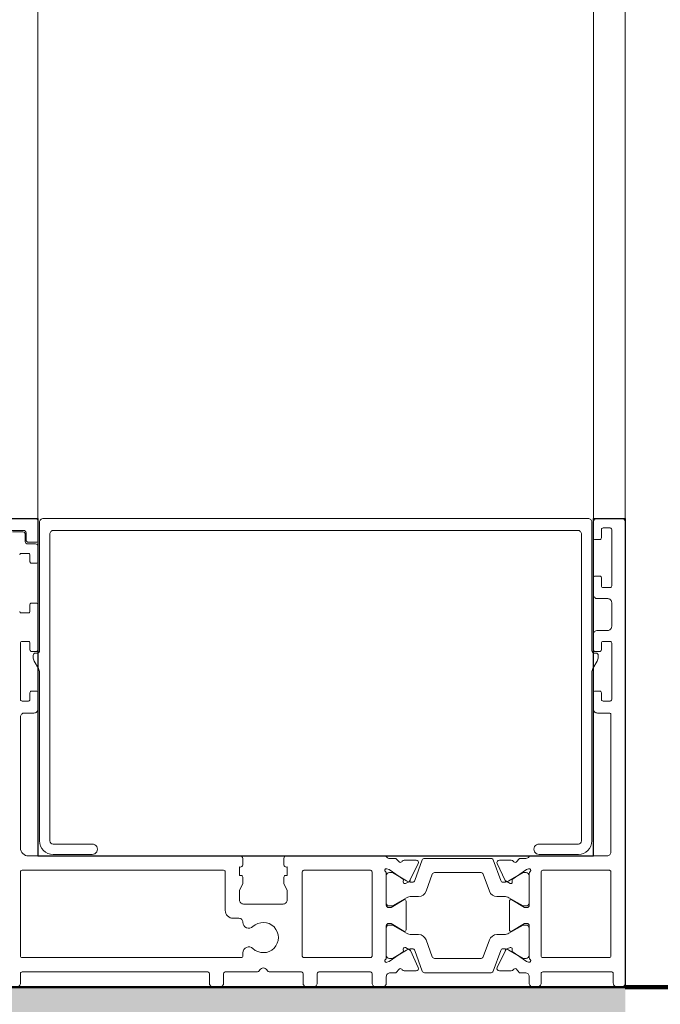
# Model space of a CAD drawing. Units: metres. Extents: x 17 to 138, y -30 to 30.
# Drawn here: x 71 to 71, y -11 to -11 of the extents above; entities that cross this region are included whole.
import ezdxf

# ---------------------------------------------------------------- set-up
doc = ezdxf.new("R2010")
doc.units = ezdxf.units.M
doc.linetypes.add('Trazo', pattern=[0.006350000000000002, 0.003175000000000001, -0.003175000000000001])
doc.layers.add('A-AREA', color=32, linetype='Trazo', lineweight=100)
doc.layers.add('A-DOOR', color=31, linetype='Continuous', lineweight=18)

# ---------------------------------------------------------------- blocks, each defined once
blk = doc.blocks.new('3_Sliding_Doors_Alumil_S650_Triple_Floor flush - PV3-860344-Nivel 1')
at = {"layer": 'A-DOOR', "lineweight": 25}
for p, q in [((-2.784999912000013, -0.09999999999999215), (-2.784999912000013, 0.1499997790000077)), ((-2.725999676000006, -0.01000035599999197), (-2.725999656218595, -0.02600035599999213)), ((-2.768499667000007, -0.02600035599999186), (-2.768499667000007, -0.09600024199999214)), ((-2.725999656218595, -0.02600035599999213), (-2.768499667000007, -0.02600035599999186)), ((-2.768499667000007, -0.09600024199999214), (-2.725999676000007, -0.09600024199999214)), ((-2.725999676000007, -0.09600024199999214), (-2.725999649000006, -0.09999999999999215)), ((-2.725999649000006, -0.09999999999999215), (-2.784999912000013, -0.09999999999999215))]:
    blk.add_line(p, q, dxfattribs=at)
at = {"layer": 'A-DOOR'}
for p, q in [((-2.725999645000013, -0.01030035600097055), (-2.725999645000013, -0.02570035600097029)), ((-2.727499645000014, -0.02420035600097037), (-2.727499645000014, -0.02220035600097055)), ((-2.727699627000013, -0.02410034200097029), (-2.727699627000013, -0.02280034200097032)), ((-2.784499672000013, -0.02380066100097037), (-2.783299672000013, -0.02380066100097037)), ((-2.783099672000013, -0.02400066100097033), (-2.783099672000013, -0.0474002210009702)), ((-2.781299645000014, -0.05162409000097023), (-2.781299645000014, -0.02400060200097022)), ((-2.781099650000014, -0.02380060200097026), (-2.770499650000013, -0.02380060200097053)), ((-2.770299645000013, -0.02400031500097058), (-2.770299645000014, -0.04940022100097055)), ((-2.767499645000013, -0.02380034200097063), (-2.750999627000014, -0.02380034200097063)), ((-2.750499627000013, -0.02430034200097052), (-2.750499627000013, -0.02550034200097052)), ((-2.748999627000013, -0.0248003420009704), (-2.748999627000013, -0.02400034200097032)), ((-2.748799627000013, -0.02380034200097063), (-2.741699627000013, -0.02380034200097063)), ((-2.741499627000014, -0.02400034200097032), (-2.741499627000014, -0.0248003420009704)), ((-2.737899627000013, -0.0248003420009704), (-2.737899627000013, -0.02390034200097061)), ((-2.730399627000013, -0.02390034200097061), (-2.730399627000013, -0.02480034200097067)), ((-2.729199627000013, -0.02570034200097047), (-2.729199627000014, -0.02470034200097043)), ((-2.728899627000013, -0.0244003420009705), (-2.727999627000014, -0.02440034200097023)), ((-2.728699645000014, -0.02450035600097057), (-2.727799645000013, -0.0245003560009703)), ((-2.768499645000013, -0.05150022100097034), (-2.768499645000013, -0.02480034200097013)), ((-2.749999627000013, -0.0260003420009704), (-2.747949627000013, -0.02600034200097013)), ((-2.747949627000013, -0.02500034200097036), (-2.748799627000013, -0.02500034200097036)), ((-2.747749627000013, -0.02580034200097072), (-2.747749627000013, -0.02520034200097031)), ((-2.744902908000013, -0.02606606000097042), (-2.743981402000014, -0.0255340280009702)), ((-2.743481402000013, -0.02540005300097054), (-2.743249351000013, -0.02540005300097054)), ((-2.742949351000013, -0.02570005300097047), (-2.742949351000013, -0.02590005300097042)), ((-2.742749627000014, -0.02520034200097004), (-2.742749627000014, -0.02580034200097045)), ((-2.741699627000014, -0.02500034200097036), (-2.742549627000014, -0.02500034200097063)), ((-2.742549627000013, -0.02600034200097067), (-2.736849627000013, -0.0260003420009704)), ((-2.736849627000014, -0.02500034200097036), (-2.737699627000013, -0.02500034200097036)), ((-2.736649627000013, -0.02580034200097045), (-2.736649627000014, -0.02520034200097031)), ((-2.731649627000014, -0.02520034200097059), (-2.731649627000013, -0.02580034200097045)), ((-2.730599627000013, -0.02500034200097036), (-2.731449627000014, -0.02500034200097036)), ((-2.731449627000014, -0.02600034200097013), (-2.729499627000013, -0.0260003420009704)), ((-2.728999645000013, -0.02580035600097027), (-2.728999645000013, -0.02480035600097023)), ((-2.726299645000013, -0.0260003560009705), (-2.728799645000013, -0.02600035600097023)), ((-2.725999649000006, -0.02600035599999186), (0.9002003863332698, -0.02600035599999213)), ((-2.766599369000013, -0.02620005300097063), (-2.745402941000013, -0.02620005300097063)), ((-2.742649351000014, -0.0262000530009709), (-2.726499351000014, -0.02620005300097063)), ((-2.725999351000013, -0.02670005300097051), (-2.725999351000014, -0.09530005300097034)), ((-2.768299369000014, -0.03285005300097047), (-2.768299369000014, -0.02790005300097051)), ((-2.766999369000013, -0.02790005300097051), (-2.766999369000013, -0.03285005300097047)), ((-2.727999351000014, -0.02750005300097006), (-2.766599369000013, -0.02750005300096979)), ((-2.727499351000013, -0.09400005300096984), (-2.727499351000013, -0.02800005300096995)), ((-2.784999645000014, -0.04810022100097031), (-2.784999645000013, -0.04890022100097039)), ((-2.783299645000013, -0.04760022100097042), (-2.784499645000013, -0.04760022100097042)), ((-2.784499645000013, -0.04940022100097055), (-2.783299645000014, -0.04940022100097028)), ((-2.783099645000013, -0.04960022100097023), (-2.783099645000013, -0.05353419600097038)), ((-2.776349645000014, -0.05060022100097028), (-2.776349645000014, -0.0513240940009702)), ((-2.770499645000013, -0.04960022100097023), (-2.775349645000013, -0.04960022100097023)), ((-2.780692198000014, -0.05182409000097045), (-2.781099645000014, -0.05182409000097045)), ((-2.774549645000014, -0.05690022100097047), (-2.774549645000014, -0.05190022100097053)), ((-2.769599645000013, -0.05180022100097027), (-2.768799645000013, -0.05180022100097054)), ((-2.783099645000013, -0.05526624600097033), (-2.783099645000013, -0.05920022100097048)), ((-2.768799645000013, -0.05700022100097045), (-2.769599645000013, -0.05700022100097018)), ((-2.768499645000013, -0.06974104400097032), (-2.768499645000013, -0.05730022100097037)), ((-2.783299645000013, -0.05940022100097017), (-2.784499645000013, -0.05940022100097017)), ((-2.781299645000014, -0.0678993020009702), (-2.781299645000014, -0.05950022100097042)), ((-2.781099645000014, -0.05930022100097047), (-2.770499645000014, -0.05930022100097047)), ((-2.770299645000013, -0.05950022100097069), (-2.770299645000013, -0.06789930200097047)), ((-2.784999645000014, -0.05990022100097006), (-2.784999645000013, -0.06070022100097042)), ((-2.784499645000014, -0.06120022100097031), (-2.783299645000014, -0.06120022100097031)), ((-2.783099645000013, -0.06140022100097053), (-2.783099645000013, -0.0678993020009702)), ((-2.783299645000013, -0.06809930200097043), (-2.784499645000013, -0.06809930200097015)), ((-2.770499645000014, -0.06809930200097015), (-2.781099645000014, -0.06809930200097015)), ((-2.784999645000014, -0.06859930200097032), (-2.784999645000014, -0.06939930200097068)), ((-2.784499645000013, -0.06989930200097029), (-2.783699645000014, -0.06989930200097029)), ((-2.781299645000014, -0.06989930200097029), (-2.777299645000013, -0.06989930200097029)), ((-2.780999645000013, -0.06989930200097057), (-2.777599645000013, -0.06989930200097029)), ((-2.774699645000014, -0.06989930200097029), (-2.770699645000013, -0.06989930200097057)), ((-2.770999645000014, -0.06989930200097029), (-2.774399645000013, -0.06989930200097029)), ((-2.782972504000013, -0.07215738500097063), (-2.782972504000013, -0.07365876300097064)), ((-2.780199645000013, -0.07319730200097044), (-2.780199645000013, -0.07306000200097063)), ((-2.778399645000013, -0.07306000200097063), (-2.778399645000013, -0.07396750200097063)), ((-2.777803014000013, -0.07239930200097053), (-2.774196276000013, -0.07239930200097053)), ((-2.773599645000013, -0.07306000200097063), (-2.773599645000013, -0.07396750200097063)), ((-2.771799645000014, -0.07319730200097044), (-2.771799645000014, -0.07306000200097035)), ((-2.769026786000013, -0.07365876300097036), (-2.769026786000013, -0.07215738500097035)), ((-2.783000470000013, -0.07442675200097067), (-2.780399274000013, -0.0734800130009703)), ((-2.768998820000014, -0.0744267520009704), (-2.771600016000013, -0.07348001300097057)), ((-2.783199645000013, -0.08308920200097022), (-2.783199645000013, -0.07470930200097038)), ((-2.779057625000013, -0.0749071940009704), (-2.781200475000013, -0.07568715400097036)), ((-2.772941665000014, -0.0749071940009704), (-2.770798815000013, -0.07568715400097062)), ((-2.768799645000013, -0.08308920200097049), (-2.768799645000013, -0.07470930200097038)), ((-2.781399645000013, -0.07596970200097052), (-2.781399645000013, -0.0818288020009709)), ((-2.770599645000014, -0.07596970200097052), (-2.770599645000014, -0.08182880200097063)), ((-2.781200475000013, -0.08211135000097027), (-2.779057625000013, -0.08289130900097057)), ((-2.770798815000013, -0.08211135000097053), (-2.772941665000013, -0.0828913090009703)), ((-2.780399274000013, -0.08431849100097032), (-2.783000470000013, -0.0833717520009702)), ((-2.782972504000013, -0.08413984100097045), (-2.782972504000013, -0.08564121900097046)), ((-2.778399645000013, -0.08383100200097024), (-2.778399645000013, -0.08473850200097052)), ((-2.773599645000013, -0.08383100200097052), (-2.773599645000013, -0.08473850200097052)), ((-2.771600016000013, -0.08431849100097058), (-2.768998820000013, -0.0833717520009702)), ((-2.769026786000013, -0.08564121900097019), (-2.769026786000013, -0.08413984100097045)), ((-2.780199645000013, -0.08473850200097026), (-2.780199645000013, -0.08460120200097043)), ((-2.774196276000013, -0.08539930200097029), (-2.777803014000013, -0.08539930200097055)), ((-2.771799645000014, -0.08473850200097052), (-2.771799645000014, -0.08460120200097043)), ((-2.783699645000013, -0.08789920200097032), (-2.784499645000013, -0.08789920200097005)), ((-2.777299645000013, -0.08789930200097026), (-2.781299645000014, -0.08789930200097026)), ((-2.777599645000013, -0.08789930200097053), (-2.780999645000013, -0.08789930200097053)), ((-2.770699645000013, -0.08789930200097053), (-2.774699645000014, -0.08789930200097026)), ((-2.774399645000013, -0.08789930200097026), (-2.770999645000014, -0.08789930200096999)), ((-2.784999645000014, -0.0883992020009702), (-2.784999645000014, -0.08889897700097028)), ((-2.768499645000013, -0.09770000000097023), (-2.768499645000013, -0.08805755900097005)), ((-2.768299369000014, -0.09410005300097035), (-2.768299369000014, -0.08914920500097004)), ((-2.766999330000013, -0.08914920500096976), (-2.766999330000013, -0.09410005300097035)), ((-2.784499637000013, -0.08939897700097017), (-2.783299645000014, -0.08939897700097045)), ((-2.783099645000013, -0.0895989770009704), (-2.783099645000013, -0.09830000000097038)), ((-2.781299645000014, -0.09800000000097017), (-2.781299645000014, -0.0895990420009705)), ((-2.781099640000013, -0.08939904200097055), (-2.770499640000013, -0.08939904200097055)), ((-2.770299645000013, -0.0895993070009705), (-2.770299645000013, -0.09800000000097044)), ((-2.766599369000013, -0.09450005300096972), (-2.727999351000014, -0.09450005300096972)), ((-2.745402941000013, -0.09580005300097023), (-2.766599369000012, -0.09580005300097023)), ((-2.750499627000013, -0.09650024200097068), (-2.750499627000013, -0.09800000000097044)), ((-2.747949627000013, -0.09600024200097025), (-2.749999627000014, -0.09600024200097025)), ((-2.747749627000013, -0.09680024200097061), (-2.747749627000013, -0.09620024200097048)), ((-2.743981402000014, -0.09646607900097003), (-2.744902941000013, -0.09593402800097071)), ((-2.743249351000013, -0.09660005300097005), (-2.743481402000014, -0.09660005300097005)), ((-2.742949351000013, -0.09610008300097045), (-2.742949351000013, -0.09630005300096985)), ((-2.742749627000013, -0.09620024200097048), (-2.742749627000014, -0.09680024200097034)), ((-2.726499351000014, -0.09580005300096997), (-2.742649351000014, -0.09580005300097023)), ((-2.740599627000013, -0.09600024200097025), (-2.742549627000013, -0.09600024200097051)), ((-2.740099627000013, -0.09780024200097039), (-2.740099627000014, -0.0965002420009704)), ((-2.736099627000013, -0.0965002420009704), (-2.736099627000014, -0.09780024200097039)), ((-2.733449627000013, -0.09600024200097025), (-2.735599627000014, -0.09600024200097025)), ((-2.733249627000013, -0.09680024200097034), (-2.733249627000013, -0.09620024200097048)), ((-2.728649627000014, -0.09620024200097074), (-2.728649627000014, -0.09680024200097061)), ((-2.726499627000013, -0.09600024200097051), (-2.728449627000013, -0.09600024200097025)), ((2.66320088599999, -0.09600024199999188), (-2.725999649000006, -0.09600024199999214)), ((-2.725999627000013, -0.09950000000097037), (-2.725999627000013, -0.09650024200097014)), ((-2.748999627000013, -0.09810024200097031), (-2.748999627000013, -0.09720024200097024)), ((-2.748799627000013, -0.09700024200097057), (-2.747949627000013, -0.09700024200097057)), ((-2.742549627000014, -0.09700024200097057), (-2.741699627000014, -0.09700024200097057)), ((-2.741499627000014, -0.09720024200097024), (-2.741499627000013, -0.09810024200097031)), ((-2.734699627000013, -0.09810024200097031), (-2.734699627000013, -0.09720024200097024)), ((-2.734499627000013, -0.0970002420009703), (-2.733449627000013, -0.09700024200097057)), ((-2.728449627000014, -0.09700024200097057), (-2.727399627000014, -0.09700024200097083)), ((-2.727199627000014, -0.09720024200097024), (-2.727199627000013, -0.09810024200097059)), ((-2.784999645000013, -0.09900000000097048), (-2.784999645000014, -0.09950000000097037)), ((-2.783299645000013, -0.0985000000009706), (-2.784499645000013, -0.09850000000097033)), ((-2.770499645000014, -0.0982000000009704), (-2.781099645000014, -0.0982000000009704)), ((-2.750699627000013, -0.09820000000097012), (-2.767999645000013, -0.0982000000009704)), ((-2.741699627000013, -0.09830024200097028), (-2.748799627000013, -0.09830024200097028)), ((-2.736599627000013, -0.09830024200097028), (-2.739599627000013, -0.09830024200097054)), ((-2.727399627000014, -0.09830024200097028), (-2.734499627000013, -0.09830024200097054)), ((-2.784499645000014, -0.1000000000009703), (-2.726499627000014, -0.1000000000009703)), ((-2.725999649000006, -0.09999999999999189), (2.663200885999992, -0.09999999999999215))]:
    blk.add_line(p, q, dxfattribs=at)
at = {"layer": 'A-DOOR', "flags": 128}
for points in [[(-2.774049645000013, -0.05140022100097037), (-2.772849645000013, -0.05140022100097064), (-2.771949645000013, -0.05180022100097054), (-2.771149645000013, -0.05180022100097027)], [(-2.770949645000013, -0.05160022100097032), (-2.770949645000013, -0.05140022100097064), (-2.769882488000014, -0.05140022100097037)], [(-2.771149645000014, -0.05700022100097018), (-2.771949645000013, -0.05700022100097045), (-2.772849645000013, -0.05740022100097036), (-2.774049645000013, -0.05740022100097036)], [(-2.769882488000014, -0.05740022100097036), (-2.770949645000013, -0.05740022100097036), (-2.770949645000014, -0.0572002210009704)], [(-2.783199645000013, -0.07039930200097044), (-2.783199645000013, -0.07109930200097028), (-2.782698760000013, -0.07153996300097047)], [(-2.780229806000013, -0.07203202100097036), (-2.780519194000013, -0.07205733900097046), (-2.781784977000013, -0.07024961400097059), (-2.781887583000013, -0.06996770600097026), (-2.781899645000013, -0.06989930200097057)], [(-2.780364410000013, -0.07245313500097021), (-2.781399645000013, -0.07066000200097063), (-2.781399645000013, -0.07029930200097075)], [(-2.777199645000013, -0.0702993020009702), (-2.777199645000013, -0.07066000200097036), (-2.778234880000013, -0.07245313500097048)], [(-2.776999645000013, -0.07019930200097023), (-2.776999645000013, -0.07049930200097015), (-2.777973724000014, -0.07209510000097054)], [(-2.774025566000013, -0.07209510000097054), (-2.774999645000013, -0.07049930200097015), (-2.774999645000013, -0.07019930200097049)], [(-2.774799645000014, -0.0702993020009702), (-2.774799645000013, -0.07066000200097036), (-2.773764410000013, -0.07245313500097048)], [(-2.770099645000014, -0.06989930200097057), (-2.770111706000013, -0.06996770600097026), (-2.770214312000013, -0.07024961400097059), (-2.771480095000014, -0.07205733900097046), (-2.771769484000013, -0.07203202100097063)], [(-2.771634880000013, -0.07245313500097048), (-2.770599645000013, -0.07066000200097036), (-2.770599645000014, -0.0702993020009702)], [(-2.769300530000013, -0.07153996300097047), (-2.768799645000013, -0.07109930200097028), (-2.768799645000013, -0.07019930200097049)], [(-2.782545719000013, -0.07393065500097012), (-2.780393626000013, -0.0729271170009704), (-2.780031113000013, -0.07231578300097047)], [(-2.771968176000014, -0.07231578300097047), (-2.771750771000014, -0.07278201000097037), (-2.769453571000013, -0.0739306550009704)], [(-2.780031113000013, -0.08548282000097045), (-2.780248519000013, -0.08501659300097027), (-2.782545719000014, -0.08386794900097042)], [(-2.769453571000013, -0.08386794900097042), (-2.771605664000014, -0.0848714860009705), (-2.771968176000013, -0.08548282000097045)], [(-2.781399645000013, -0.08749930200097089), (-2.781399645000013, -0.08713850200097052), (-2.780364410000013, -0.08534536900097041)], [(-2.778234880000013, -0.08534536900097067), (-2.777199645000013, -0.08713850200097024), (-2.777199645000013, -0.08749930200097063)], [(-2.773764410000013, -0.08534536900097067), (-2.774799645000014, -0.08713850200097024), (-2.774799645000013, -0.08749930200097063)], [(-2.770599645000014, -0.08749930200097063), (-2.770599645000014, -0.08713850200097052), (-2.771634880000013, -0.08534536900097041)], [(-2.782698760000013, -0.08625864000097044), (-2.783199645000013, -0.08669930200097054), (-2.783199645000013, -0.08739920200097043)], [(-2.781887583000013, -0.0878308980009703), (-2.781784977000013, -0.08754899000097051), (-2.780519194000013, -0.08574126500097064), (-2.780229806000013, -0.08576658300097019)], [(-2.777973724000014, -0.0857035040009703), (-2.776999645000013, -0.0872993020009704), (-2.776999645000013, -0.08759930200097032)], [(-2.774999645000013, -0.08759930200097032), (-2.774999645000013, -0.0872993020009704), (-2.774025566000013, -0.08570350400097056)], [(-2.771769484000013, -0.08576658300097045), (-2.771480095000014, -0.08574126500097064), (-2.770214312000013, -0.08754899000097051), (-2.770111706000013, -0.0878308980009703)], [(-2.768799645000013, -0.08748310300097054), (-2.768799645000013, -0.08669930200097054), (-2.769300530000013, -0.08625864000097044)]]:
    blk.add_lwpolyline(points, dxfattribs=at)
at = {"layer": 'A-DOOR'}
for centre, radius, start, end in [((-2.784499672373551, -0.02330066137450821), 0.0004999996264621907, 179.9999571957556, 270.0000428042663), ((-2.783299671850598, -0.02400066085155524), 0.0001999998505846505, 359.999957195769, 90.00004280437372), ((-2.781099644330932, -0.02400060199056332), 0.0002000006690802057, 135.0007453554935, 180.0000029814966), ((-2.781099645389034, -0.02400060175579286), 0.0001999997548752484, 90.0013209500983, 135.0005785757941), ((-2.770499644960688, -0.02400031496158129), 0.0001999999606747966, 359.9999887157049, 90.00144366076042), ((-2.767499645747089, -0.02480034125389523), 0.0009999992529245764, 89.99995719568315, 180.0000428042948), ((-2.750999626626475, -0.0243003416274328), 0.0004999996264617193, 359.9999571957596, 90.00004280433305), ((-2.748799627149428, -0.02400034185155577), 0.0001999998505847589, 89.99995719559547, 180.0000428042325), ((-2.741699626850598, -0.0240003418515555), 0.0001999998505849446, 359.9999571957447, 90.00004280434938), ((-2.737699627149428, -0.02390034185155525), 0.0001999998505850993, 89.99995719560991, 180.000042804247), ((-2.730599626850598, -0.02390034185155525), 0.0001999998505847385, 359.9999571956667, 90.00004280427133), ((-2.728899627224135, -0.0247003417768478), 0.00029999977587716, 89.99995719575335, 180.0000428043057), ((-2.728699645224136, -0.02480035577684787), 0.0002999997758773289, 89.99995719577919, 180.0000428043315), ((-2.72799962677589, -0.0241003422250932), 0.0002999997758777821, 269.9999571956351, 4.280427248620166e-05), ((-2.727799644775891, -0.024200356225093), 0.0002999997758775157, 269.9999571957788, 4.280424664737542e-05), ((-2.749999627373551, -0.0255003423745077), 0.0004999996264628907, 179.9999571957401, 270.0000428043128), ((-2.748799627149428, -0.02480034215038577), 0.0001999998505844465, 179.9999571957058, 270.0000428042322), ((-2.747949626850598, -0.02520034185155522), 0.0001999998505847369, 359.9999571957442, 90.00004280427133), ((-2.747949626850598, -0.02580034215038527), 0.0001999998505847589, 269.9999571955951, 4.280423257342096e-05), ((-2.743481400268315, -0.02640005685364263), 0.001000003852673354, 90.0000992186495, 119.9999871228599), ((-2.743249350775891, -0.02570005277684811), 0.0002999997758774193, 359.9999571958044, 90.00004280430596), ((-2.742649351224136, -0.02590005322509279), 0.0002999997758775498, 179.999957195805, 270.0000428043053), ((-2.742549627149428, -0.02520034185155549), 0.0001999998505852954, 89.99995719565959, 180.0000428041695), ((-2.742549627149429, -0.02580034215038554), 0.0001999998505842789, 179.9999571958092, 270.0000428043346), ((-2.741699626850598, -0.02480034215038522), 0.0001999998505854662, 269.9999571955707, 4.280420822627487e-05), ((-2.737699627149428, -0.02480034215038577), 0.0001999998505843818, 179.9999571957694, 270.0000428042958), ((-2.736849626850598, -0.02520034185155522), 0.0001999998505842264, 359.9999571958078, 90.00004280433494), ((-2.736849626850599, -0.02580034215038554), 0.0001999998505849206, 269.9999571957999, 4.280431009308021e-05), ((-2.731449627149428, -0.02520034185155549), 0.0001999998505848156, 89.99995719563475, 180.0000428042718), ((-2.731449627149428, -0.02580034215038554), 0.0001999998505848149, 179.9999571957456, 270.000042804271), ((-2.730599626850598, -0.02480034215038522), 0.0001999998505847044, 269.9999571955956, 4.280423307912915e-05), ((-2.72949962677589, -0.0257003422250931), 0.0002999997758774288, 269.9999571956516, 4.280428905689155e-05), ((-2.728799645149429, -0.02580035615038536), 0.0001999998505848844, 179.9999571957063, 270.0000428043102), ((-2.726299644775891, -0.0257003562250932), 0.000299999775877324, 269.9999571956351, 4.28043573052339e-05), ((-2.766599370270041, -0.02790005173094334), 0.001699998729973182, 89.99995719571852, 180.0000428042658), ((-2.745402940159665, -0.02520005193847868), 0.001000001062492973, 269.9999518516182, 300.0020925382933), ((-2.726499350626476, -0.02670005262743279), 0.0004999996264621866, 359.999957195724, 90.00004280426647), ((-2.766599369298844, -0.02790005270214033), 0.0003999997011707683, 89.99995719571726, 180.0000428042271), ((-2.727999350626476, -0.02800005262743249), 0.0004999996264632112, 359.9999571956985, 90.00004280427201), ((-2.767649369000013, -0.03285005300097047), 0.0006499999999998174, 179.9999999999762, 0), ((-2.784499645373551, -0.04810022062743285), 0.0004999996264628117, 89.99995719569615, 180.0000428042824), ((-2.783299644850598, -0.04740022115038528), 0.0001999998505848685, 269.9999571956722, 4.280430960963589e-05), ((-2.784499645373551, -0.04890022137450811), 0.0004999996264625618, 179.9999571957089, 270.000042804282), ((-2.783299644850598, -0.04960022085155542), 0.0001999998505847936, 359.9999571958481, 90.00004280437423), ((-2.770499644850599, -0.04940022115038536), 0.0001999998505845153, 269.9999571958242, 4.280433444976796e-05), ((-2.775349645747088, -0.05060022025389537), 0.000999999252924873, 89.99995719567828, 180.0000428042899), ((-2.781099645149428, -0.05162409015038558), 0.0001999998505853393, 179.9999571956049, 270.0000428042079), ((-2.780694990112829, -0.05257408493675779), 0.0007500001330671577, 316.4404621445474, 89.78669783815876), ((-2.776854298898201, -0.05257408493250971), 0.0007500001280201669, 89.78671423319561, 223.5595386699055), ((-2.776849644496902, -0.05132409397301572), 0.0004999994968879579, 269.7865721563517, 359.9999967966459), ((-2.774049645373551, -0.05190022062743307), 0.0004999996264628568, 89.99995719561984, 180.0000428042569), ((-2.771149644850599, -0.05160022115038541), 0.0001999998505850975, 269.999957195863, 4.280437320800731e-05), ((-2.769599645101091, -0.05150022086913154), 0.0003000001318394141, 160.5288149744398, 270.0000193043188), ((-2.768799644775891, -0.05150022122509298), 0.00029999977587801, 269.9999571957792, 4.280424699087533e-05), ((-2.778774644500013, -0.05440022078427092), 0.001899999754901673, 136.4404695589021, 43.55953044108274), ((-2.782599645296896, -0.05353419547048326), 0.0004999997031172028, 180.0000607893826, 240.0000196416602), ((-2.783099645405251, -0.05440022100097022), 0.0005000004607870344, 300.0000231351803, 59.99997686480383), ((-2.782599645296896, -0.05526624653145747), 0.0004999997031169362, 119.9999803583444, 179.9999392106373), ((-2.774049645373551, -0.05690022137450792), 0.0004999996264616063, 179.9999571957753, 270.0000428043484), ((-2.771149644850599, -0.05720022085155531), 0.0001999998505859411, 359.9999571955788, 90.00004280418239), ((-2.76959964510109, -0.05730022113280918), 0.0003000001318395834, 89.99998069582269, 199.4711850255319), ((-2.768799644775891, -0.05730022077684774), 0.0002999997758773268, 359.9999571957275, 90.00004280433183), ((-2.784499645373551, -0.05990022062743287), 0.0004999996264625035, 89.9999571957061, 180.0000428042923), ((-2.783299644850598, -0.05920022115038531), 0.0001999998505846901, 269.999957195698, 4.280433544846213e-05), ((-2.781099644910641, -0.05950022175046527), 0.0002000000893739549, 134.9998662782256, 179.9997852855973), ((-2.781099644250518, -0.05950022109034296), 0.0002000000893741084, 90.00021471469782, 135.0001337217925), ((-2.770499644850599, -0.05950022085155533), 0.0001999998505848276, 359.9999571957069, 90.00004280423306), ((-2.784499645373551, -0.06070022137450814), 0.0004999996264631255, 179.9999571956834, 270.0000428042566), ((-2.783299644850598, -0.06140022085155544), 0.0001999998505848844, 359.9999571957069, 90.00004280431055), ((-2.784499645373551, -0.06859930162743286), 0.0004999996264626346, 89.99995719567112, 180.0000428043082), ((-2.783299644850598, -0.0678993021503853), 0.0001999998505848697, 269.9999571956731, 4.280431058924674e-05), ((-2.781099645149428, -0.0678993021503853), 0.0001999998505854679, 179.9999571956417, 270.0000428042466), ((-2.770499644850598, -0.0678993021503853), 0.0001999998505849647, 269.9999571954446, 4.280420921860793e-05), ((-2.784499645373551, -0.06939930237450813), 0.0004999996264621531, 179.9999571957403, 270.0000428042816), ((-2.783699644626476, -0.07039930162743299), 0.000499999626461685, 359.9999571957654, 90.00004280430743), ((-2.781699644980704, -0.06989930205889881), 0.000200000019309781, 36.86991424116428, 179.9999834046425), ((-2.781299645012801, -0.06959930202654524), 0.0002999999744251014, 216.8698952035653, 270.000002442271), ((-2.780999645298844, -0.07029930170214028), 0.0003999997011697647, 89.9999571956735, 180.0000428043106), ((-2.777599644701183, -0.07029930170214028), 0.0003999997011696844, 359.9999571957626, 90.00004280429073), ((-2.777299644775891, -0.07019930177684759), 0.0002999997758778315, 359.9999571956665, 90.0000428042218), ((-2.774699645224136, -0.07019930177684786), 0.000299999775877197, 89.99995719577952, 180.0000428043318), ((-2.774399645298843, -0.07029930170214056), 0.0003999997011701091, 89.99995719568543, 180.0000428042589), ((-2.770999644701183, -0.07029930170214028), 0.0003999997011692367, 359.9999571957756, 90.0000428043414), ((-2.770699644987225, -0.06959930202654524), 0.000299999974424914, 269.9999975577575, 323.1301047963567), ((-2.770299645019322, -0.06989930205889908), 0.0002000000193091628, 1.659529385429677e-05, 143.1300857588701), ((-2.768499644964173, -0.07019930156613112), 0.0003000000358402185, 113.5781829592401, 180.000083048226), ((-2.76869964476932, -0.06974104412419681), 0.000199999769306462, 293.5781352129433, 3.530186793176301e-05), ((-2.782672504476544, -0.0721573844565876), 0.0002999995234690438, 120.9043164536982, 180.0001039696392), ((-2.782980667891513, -0.0716425690804484), 0.0003000001113926263, 300.904331159871, 19.99999967109218), ((-2.769018622108514, -0.0716425690804484), 0.0003000001113924993, 160.0000003288946, 239.0956688401464), ((-2.769326785523482, -0.07215738445658733), 0.0002999995234687966, 359.9998960302823, 59.09568354636622), ((-2.780520411579757, -0.07265522442122659), 0.0003000002635841916, 294.9999978559632, 335.0000021439056), ((-2.781399642377999, -0.07306000206280748), 0.001199997377985989, 2.952498796659207e-06, 30.37940208617507), ((-2.780212374609941, -0.07223125978297476), 0.0001999998640358273, 335.0001191332788, 95.00007286302298), ((-2.777199647622028, -0.07306000206280748), 0.001199997377986539, 149.6205979138244, 179.9999970474823), ((-2.777803013879275, -0.07219930199747508), 0.0002000000034955675, 148.5999770712874, 269.999965410989), ((-2.774196276120751, -0.07219930199747508), 0.0002000000034952634, 270.0000345890401, 31.4000229288361), ((-2.774799642377999, -0.07306000206280722), 0.001199997377986597, 2.952486206937908e-06, 30.37940208616892), ((-2.771786914890085, -0.07223125949429916), 0.0001999995328817097, 85.0000626238488, 205.000016353566), ((-2.770599647622027, -0.07306000206280776), 0.001199997377985693, 149.6205979138368, 179.9999970474797), ((-2.77147887842027, -0.07265522442122686), 0.0003000002635833865, 204.9999978560044, 245.0000021438955), ((-2.782672504409028, -0.0736587630837469), 0.000299999590985243, 179.9999841908777, 295.0000217790218), ((-2.780499644925533, -0.07319730178325486), 0.0002999999255201033, 289.546381950629, 359.9999584193297), ((-2.779399644079894, -0.07396750197229333), 0.000999999079879815, 289.999954346799, 359.9999983569371), ((-2.772599645920133, -0.07396750197229388), 0.0009999990798803134, 180.0000016430582, 250.0000456531955), ((-2.771499645074494, -0.07319730178325486), 0.0002999999255193056, 180.0000415806232, 250.4536180495493), ((-2.769326785590998, -0.07365876308374662), 0.0002999995909842347, 244.9999782208379, 1.58090719764023e-05), ((-2.782899644656221, -0.07470930191925859), 0.0003000003437925846, 109.638474633659, 180.0000156056745), ((-2.769099645343806, -0.07470930191925859), 0.0003000003437920597, 359.9999843942152, 70.36152536636239), ((-2.781099645481111, -0.07596970155353443), 0.0002999995189027205, 109.6393774896958, 180.0000854541989), ((-2.770899644518916, -0.07596970155353415), 0.00029999951890268, 359.9999145458114, 70.36062251037437), ((-2.781099645481111, -0.08182880244840646), 0.0002999995189033967, 179.9999145459655, 250.3606225102596), ((-2.779399644793967, -0.08383100152964745), 0.000999999793953671, 359.9999729951876, 70.00001700533328), ((-2.77259964520606, -0.08383100152964745), 0.0009999997939537126, 109.9999829946568, 180.0000270048128), ((-2.770899644518916, -0.0818288024484062), 0.0002999995189024527, 289.6393774896387, 8.545414847580736e-05), ((-2.782899644656221, -0.08308920208268175), 0.0003000003437916414, 179.9999843942659, 250.361525366344), ((-2.782672504409028, -0.08413984091819447), 0.000299999590984517, 64.99997822094934, 180.000015809072), ((-2.769326785590998, -0.08413984091819447), 0.0002999995909842232, 359.9999841909303, 115.0000217791708), ((-2.769099645343807, -0.08308920208268201), 0.0003000003437931942, 289.6384746338904, 1.560573412367499e-05), ((-2.780499644925533, -0.08460120221868575), 0.0002999999255200213, 4.158057317826611e-05, 70.45361804942004), ((-2.780520411579757, -0.08514337858071377), 0.0003000002635838162, 24.99999785588874, 65.00000214407291), ((-2.781399642377999, -0.0847385019391334), 0.001199997377986443, 329.6205979138196, 359.9999970474926), ((-2.780212374898618, -0.08556734371896625), 0.0002000003369740205, 265.0000220059513, 24.9999757355738), ((-2.777199647622028, -0.0847385019391334), 0.001199997377985831, 180.000002952511, 210.3794020861819), ((-2.777803013879275, -0.08559930200446574), 0.0002000000034957902, 90.00003458904045, 211.4000229287441), ((-2.774196276120751, -0.08559930200446574), 0.0002000000034954209, 328.5999770711048, 89.99996541094961), ((-2.774799642377999, -0.0847385019391334), 0.001199997377985602, 329.6205979138367, 359.9999970474862), ((-2.771786914601408, -0.08556734400764157), 0.0002000000058197815, 154.9998887778295, 274.999842507221), ((-2.771499645074494, -0.08460120221868601), 0.0002999999255199648, 109.5463819504164, 179.9999584193301), ((-2.770599647622027, -0.0847385019391334), 0.001199997377986373, 180.0000029524984, 210.3794020861717), ((-2.77147887842027, -0.08514337858071377), 0.0003000002635838162, 114.9999978560679, 155.0000021440314), ((-2.782672505358571, -0.08564121904535285), 0.0002999986414429231, 179.9999915235501, 239.0957790394879), ((-2.782980667891513, -0.08615603392149224), 0.0003000001113925744, 340.0000003288137, 59.09566883997633), ((-2.769018622108514, -0.08615603392149224), 0.0003000001113927782, 120.9043311598965, 199.9999996711764), ((-2.769326784641456, -0.08564121904535285), 0.0002999986414420368, 300.9042209605736, 8.476507988593847e-06), ((-2.784499645373551, -0.08839920162743276), 0.0004999996264624276, 89.99995719567032, 180.0000428043074), ((-2.783699644626476, -0.08739920237450816), 0.0004999996264621997, 269.9999571956859, 4.280427243531278e-05), ((-2.781699644766331, -0.08789930210268072), 0.0001999997520274108, 159.9999518748745, 323.1300854972901), ((-2.781299645012801, -0.08819930197539558), 0.0002999999744252693, 89.99999755775788, 143.1301047963757), ((-2.780999645298844, -0.08749930229980053), 0.0003999997011696844, 179.9999571957252, 270.0000428042903), ((-2.777599644701183, -0.08749930229980053), 0.000399999701169743, 269.9999571956731, 4.280431059560785e-05), ((-2.777299644775891, -0.08759930222509296), 0.000299999775877547, 269.9999571957792, 4.280433179718535e-05), ((-2.774699645224136, -0.08759930222509323), 0.0002999997758772897, 179.9999571956589, 270.0000428042638), ((-2.774399645298843, -0.08749930229980053), 0.0003999997011700787, 179.999957195746, 270.0000428043093), ((-2.770999644701183, -0.08749930229980026), 0.0003999997011693144, 269.9999571956016, 4.280423903630807e-05), ((-2.770699644987225, -0.0881993019753953), 0.0002999999744241048, 36.86989520353801, 90.00000244219308), ((-2.770299644733697, -0.08789930202853573), 0.0002000001965138923, 216.8698455519663, 19.99997917429286), ((-2.7682996453354, -0.08748310307385047), 0.0004999996646133791, 179.9999916485687, 235.1501553873838), ((-2.768699644282888, -0.08805755878884775), 0.0001999992828757798, 359.9999392312174, 55.1501029699292), ((-2.784499637373551, -0.08889897737450801), 0.0004999996264627512, 179.999957195683, 270.0000428042561), ((-2.767649330000013, -0.08914920500096976), 0.0006500000000001764, 359.9999999999874, 180.0000000000122), ((-2.783299644850598, -0.08959897685155531), 0.0001999998505848697, 359.9999571957049, 90.00004280431061), ((-2.781099645039339, -0.08959904196158122), 0.0001999999606740807, 89.99855633925299, 180.000011284151), ((-2.77049964508201, -0.08959930708290186), 0.0002000000819971288, 2.34714263904107e-05, 89.99854411585271), ((-2.766599370270041, -0.09410005427099753), 0.001699998729973413, 179.9999571957268, 270.0000428043032), ((-2.766599369298844, -0.0941000532998), 0.000399999701170669, 179.9999571957242, 270.0000428043291), ((-2.727999350626476, -0.09400005337450755), 0.0004999996264622325, 269.9999571956851, 4.28043225226879e-05), ((-2.726499350626477, -0.0953000533745078), 0.0004999996264623546, 269.9999571957105, 4.280434796712535e-05), ((-2.749999627373551, -0.09650024162743269), 0.0004999996264629847, 89.99995719570133, 180.0000428042875), ((-2.747949626850598, -0.09620024185155539), 0.0001999998505847399, 359.9999571957447, 90.00004280427085), ((-2.745402942731714, -0.0968000568536426), 0.001000003852674904, 60.00001287702489, 89.99990078127259), ((-2.743481402134347, -0.09560004964829805), 0.001000003352672294, 240.000119792434, 270.0000076967134), ((-2.743249350775891, -0.09630005322509248), 0.00029999977587801, 269.9999571956095, 4.280424699087533e-05), ((-2.742649351076558, -0.09610005292593315), 0.0002999999249631023, 89.99998538108034, 180.0057439104492), ((-2.742549627149429, -0.09620024185155539), 0.0001999998505853776, 89.9999571956735, 180.0000428041834), ((-2.740599626626476, -0.09650024162743269), 0.0004999996264621061, 359.9999571957248, 90.00004280426688), ((-2.735599627373551, -0.09650024162743295), 0.0004999996264628561, 89.99995719567032, 180.0000428042565), ((-2.733449626850598, -0.09620024185155539), 0.0001999998505848136, 359.9999571957447, 90.00004280427085), ((-2.728449627149428, -0.09620024185155539), 0.0001999998505848603, 89.99995719573712, 180.0000428043743), ((-2.726499626626476, -0.09650024162743295), 0.0004999996264617643, 359.9999571957399, 90.00004280428197), ((-2.76799964537355, -0.09770000037450824), 0.0004999996264631328, 179.9999571956831, 270.0000428042561), ((-2.748799627149428, -0.09720024185155543), 0.0001999998505847336, 89.99995719563375, 180.0000428042709), ((-2.747949626850598, -0.09680024215038543), 0.0001999998505848187, 269.9999571956354, 4.280427281697934e-05), ((-2.742549627149429, -0.0968002421503857), 0.0001999998505846086, 179.9999571957073, 270.0000428042327), ((-2.741699626850598, -0.09720024185155543), 0.0001999998505838833, 359.9999571958878, 90.00004280433446), ((-2.739599627373551, -0.0978002423745081), 0.0004999996264619497, 179.9999571957347, 270.0000428043078), ((-2.736599626626476, -0.0978002423745081), 0.0004999996264625269, 269.999957195685, 4.280427164017411e-05), ((-2.734499627149428, -0.09720024185155515), 0.000199999850584634, 89.9999571956735, 180.0000428043106), ((-2.733449626850598, -0.09680024215038543), 0.0001999998505848451, 269.9999571956354, 4.2804272826521e-05), ((-2.728449627149429, -0.0968002421503857), 0.0001999998505847399, 179.9999571957451, 270.0000428042705), ((-2.727399626850599, -0.09720024185155543), 0.0001999998505857338, 359.9999571956831, 90.00004280428476), ((-2.784499645373551, -0.09899999962743276), 0.0004999996264625813, 89.99995719571086, 180.0000428042971), ((-2.783299644850598, -0.09830000015038547), 0.0001999998505848697, 269.9999571956731, 4.280431058924674e-05), ((-2.781099645149428, -0.09800000015038526), 0.0001999998505854679, 179.9999571956417, 270.0000428042466), ((-2.770499644850598, -0.09800000015038553), 0.0001999998505849962, 269.9999571954823, 4.280424698451422e-05), ((-2.750699626850599, -0.09800000015038553), 0.000199999850584809, 269.9999571957367, 4.280437421306259e-05), ((-2.748799627149428, -0.0981002421503854), 0.000199999850584873, 179.9999571957053, 270.0000428043102), ((-2.741699626850599, -0.09810024215038514), 0.0001999998505850067, 269.999957195699, 4.280433643443408e-05), ((-2.734499627149428, -0.0981002421503854), 0.0001999998505848844, 179.9999571957053, 270.0000428043102), ((-2.727399626850599, -0.0981002421503854), 0.0001999998505850812, 269.9999571956334, 4.280427083231322e-05), ((-2.784499645373551, -0.0995000003745081), 0.0004999996264623905, 179.999957195683, 270.0000428042562), ((-2.726499626626476, -0.0995000003745081), 0.0004999996264624097, 269.999957195635, 4.280427243531278e-05)]:
    blk.add_arc(centre, radius, start, end, dxfattribs=at)

msp = doc.modelspace()

# ---------------------------------------------------------------- hatches: boundary and pattern name
at = {"layer": 'A-AREA'}
h = msp.add_hatch(color=254, dxfattribs=at)
h.paths.add_polyline_path([(70.61324258527878, -13.31871201309568), (70.61324258527881, -10.80371201309565), (70.41324258527881, -10.80371201309564), (70.41324258527878, -13.31871201309567)])
h.paths.add_polyline_path([(70.61324258527883, -5.233712013095634), (70.61324258527885, 16.25628798690437), (70.41324258527887, 16.25628798690438), (70.41324258527882, -5.233712013095631), (70.46576592731377, -5.233712013095633)])

# ---------------------------------------------------------------- linework, layer by layer
at = {"layer": 'A-AREA', "lineweight": 50}
for p, q in [((70.61324258527881, -10.80371201309563), (70.41324258527882, -10.80371201309562)), ((70.6132425852788, -13.11871201309561), (70.61324258527881, -10.80371201309563))]:
    msp.add_line(p, q, dxfattribs=at)
at = {"layer": 'A-AREA'}
msp.add_line((70.61324258527881, -10.80371201309563), (71.21324258527882, -10.80371201309563), dxfattribs=at)

# ---------------------------------------------------------------- block references
at = {"layer": 'A-AREA', "rotation": 89.99999999999993}
msp.add_blockref('3_Sliding_Doors_Alumil_S650_Triple_Floor flush - PV3-860344-Nivel 1', (70.51324258527882, -8.018712368095619), dxfattribs=at)

doc.saveas('drawing.dxf')
